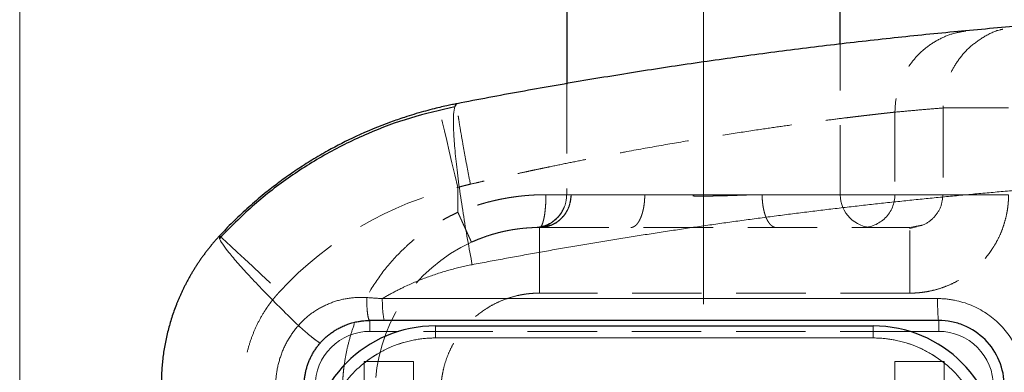
# Model space of a CAD drawing. Units: millimetres. Extents: x 0 to 420, y 0 to 297.
# Drawn here: x 92 to 110, y 116 to 122 of the extents above; entities that cross this region are included whole.
import ezdxf

# ---------------------------------------------------------------- set-up
doc = ezdxf.new("R2010")
doc.units = ezdxf.units.MM
doc.linetypes.add('CENTERX2', pattern=[20.32, 12.7, -2.54, 2.54, -2.54])
doc.linetypes.add('HIDDEN', pattern=[1.905, 1.27, -0.635])
doc.styles.add('SLDTEXTSTYLE0', font='TXT', dxfattribs={"width": 0.605})
doc.dimstyles.new('SLDDIMSTYLE1', dxfattribs={"dimtxt": 3.5, "dimasz": 3.5, "dimexe": 0, "dimexo": 0.0625, "dimgap": 0.875, "dimtad": 1, "dimlfac": 10, "dimrnd": 1e-09, "dimzin": 12, "dimdsep": 46, "dimtxsty": 'SLDTEXTSTYLE0', "dimsah": 1, "dimcen": 0.09, "dimadec": 0, "dimazin": 3, "dimtfac": 1, "dimtdec": 3, "dimtofl": 0, "dimtmove": 0, "dimatfit": 3, "dimfxl": 0, "dimfrac": 2, "dimtolj": 1, "dimtzin": 12, "dimarcsym": 0})

# ---------------------------------------------------------------- blocks, each defined once
blk = doc.blocks.new('_D_13')
at = {"color": 7, "linetype": 'Continuous', "lineweight": 0}
for p, q in [((92.45, 115.214), (92.45, 145.837)), ((144.45, 115.214), (144.45, 145.837)), ((92.45, 144.837), (144.45, 144.837))]:
    blk.add_line(p, q, dxfattribs=at)
at = {"color": 7, "linetype": 'Continuous', "lineweight": 18}
for points in [[(92.45, 144.837), (95.95, 144.298), (95.95, 145.375)], [(144.45, 144.837), (140.95, 145.375), (140.95, 144.298)]]:
    blk.add_solid(points, dxfattribs=at)
at = {"color": 7, "linetype": 'Continuous', "lineweight": 18, "insert": (114.439, 149.348), "char_height": 3.5, "attachment_point": 1, "style": 'SLDTEXTSTYLE0'}
blk.add_mtext('520', dxfattribs=at)

msp = doc.modelspace()

# ---------------------------------------------------------------- linework, layer by layer
at = {"color": 7, "linetype": 'CENTERX2', "lineweight": 18}
msp.add_line((104.9498, 125.3139), (104.9498, 117.1132), dxfattribs=at)
at = {"color": 7, "linetype": 'Continuous', "lineweight": 25}
for p, q in [((102.4498, 123.3146), (102.4498, 121.135)), ((107.4498, 121.8615), (107.4498, 123.3146)), ((96.1031, 118.361), (96.1047, 118.3141)), ((100.0498, 116.7139), (108.0498, 116.7139))]:
    msp.add_line(p, q, dxfattribs=at)
at = {"color": 7, "linetype": 'HIDDEN', "lineweight": 18}
for p, q in [((107.4498, 119.1139), (107.4498, 121.8615)), ((102.4498, 121.135), (102.4498, 119.1125)), ((100.4454, 120.7785), (100.4452, 120.7784)), ((108.4498, 120.6234), (108.4498, 119.1139)), ((109.3293, 120.7002), (109.3293, 119.1139)), ((100.4608, 118.7915), (100.4608, 119.2473)), ((108.4498, 119.1139), (102.0705, 119.1139)), ((102.5304, 119.1139), (107.4485, 119.1139)), ((102.5304, 119.1139), (103.8769, 119.1139)), ((108.4498, 119.1139), (109.3293, 119.1139)), ((101.9498, 118.5139), (102.0554, 118.5356)), ((101.9498, 117.3139), (101.9498, 118.5139)), ((107.8506, 118.5139), (108.7252, 118.5139)), ((108.7252, 118.5139), (108.8369, 118.5358)), ((108.843, 118.5254), (108.7252, 118.4938)), ((108.7252, 118.4934), (108.7252, 118.5139)), ((108.7252, 117.3139), (101.9498, 117.3139)), ((100.0498, 116.7139), (100.0498, 116.4939)), ((108.0498, 116.4939), (108.0498, 116.7139)), ((108.7206, 116.6139), (99.379, 116.6139)), ((108.0498, 116.4939), (100.0498, 116.4939)), ((98.7498, 116.0639), (99.6498, 116.0639)), ((98.7498, 116.0639), (98.7498, 115.5725)), ((99.6498, 116.0639), (99.6498, 115.5725)), ((108.4498, 116.0639), (109.3498, 116.0639)), ((108.4498, 116.0639), (108.4498, 115.5725)), ((109.3498, 116.0639), (109.3498, 115.5725))]:
    msp.add_line(p, q, dxfattribs=at)
at = {"color": 8, "linetype": 'Continuous', "lineweight": 18}
for p, q in [((109.2293, 117.2139), (99.079, 117.2139)), ((98.8498, 116.6139), (98.8498, 116.8139)), ((100.0498, 116.4939), (100.0498, 116.7139)), ((108.0498, 116.7139), (108.0498, 116.4939)), ((109.2498, 116.6139), (109.2498, 116.8139)), ((99.379, 116.6139), (98.8498, 116.6139)), ((108.0498, 116.4939), (100.0498, 116.4939)), ((109.2498, 116.6139), (108.7206, 116.6139))]:
    msp.add_line(p, q, dxfattribs=at)
at = {"color": 7, "linetype": 'HIDDEN', "lineweight": 18, "flags": 128}
for points in [[(100.4608, 119.2473), (100.4062, 119.4755), (100.3529, 119.6981), (100.3023, 119.9096), (100.2556, 120.1048), (100.214, 120.2789), (100.1784, 120.4275), (100.1498, 120.5471), (100.1288, 120.6347), (100.1161, 120.6882), (100.1118, 120.7061)], [(96.1031, 118.361), (96.1166, 118.3485), (96.157, 118.3111), (96.2231, 118.2499), (96.3133, 118.1664), (96.4255, 118.0625), (96.5568, 117.9409), (96.704, 117.8046), (96.8636, 117.6568), (97.0315, 117.5013), (97.2037, 117.3419)]]:
    msp.add_lwpolyline(points, dxfattribs=at)
at = {"color": 7, "linetype": 'HIDDEN', "lineweight": 18}
for centre, radius, start, end in [((108.0498, 119.1139), 0.6, 180, 270), ((107.8502, 119.1135), 0.5996, 270.03915, 0.03938), ((101.9498, 115.5139), 3, 114.43252, 180)]:
    msp.add_arc(centre, radius, start, end, dxfattribs=at)
at = {"color": 7, "linetype": 'Continuous', "lineweight": 25}
for centre, start, end in [((100.0498, 114.4139), 90, 180), ((108.0498, 114.4139), 360, 90)]:
    msp.add_arc(centre, 2.3, start, end, dxfattribs=at)
for points, knots in [([(136.4542, 120.7785), (136.3635, 120.796), (136.1821, 120.8312), (135.9098, 120.8829), (135.6375, 120.9338), (135.365, 120.9839), (135.0926, 121.0332), (134.82, 121.0817), (134.5474, 121.1293), (134.2748, 121.1762), (134.0021, 121.2222), (133.7293, 121.2674), (133.4565, 121.3118), (133.1837, 121.3554), (132.9108, 121.3982), (132.6378, 121.4401), (132.3649, 121.4813), (132.0919, 121.5216), (131.8188, 121.5612), (131.5458, 121.5999), (131.2727, 121.6378), (130.9996, 121.6749), (130.7264, 121.7112), (130.4532, 121.7466), (130.1801, 121.7813), (129.9069, 121.8152), (129.6337, 121.8482), (129.3604, 121.8804), (129.0872, 121.9119), (128.814, 121.9425), (128.5407, 121.9723), (128.2675, 122.0013), (127.9942, 122.0296), (127.721, 122.057), (127.4478, 122.0836), (127.1745, 122.1094), (126.9013, 122.1344), (126.6281, 122.1586), (126.3549, 122.1819), (126.0818, 122.2045), (125.8086, 122.2263), (125.5355, 122.2473), (125.2624, 122.2675), (124.9893, 122.2869), (124.7163, 122.3055), (124.4433, 122.3233), (124.1703, 122.3403), (123.8974, 122.3565), (123.6245, 122.3719), (123.3516, 122.3865), (123.0788, 122.4003), (122.806, 122.4133), (122.5333, 122.4255), (122.2606, 122.4369), (121.988, 122.4476), (121.7154, 122.4574), (121.4429, 122.4665), (121.1705, 122.4747), (120.8981, 122.4822), (120.6258, 122.4889), (120.3535, 122.4948), (120.0814, 122.4999), (119.8092, 122.5042), (119.5372, 122.5077), (119.2652, 122.5105), (118.9934, 122.5124), (118.7216, 122.5136), (118.3475, 122.5141), (117.8711, 122.5127), (117.2921, 122.5074), (116.7128, 122.4985), (116.1332, 122.486), (115.5532, 122.47), (114.973, 122.4503), (114.3926, 122.4271), (113.8119, 122.4003), (113.231, 122.3699), (112.6499, 122.3359), (112.0687, 122.2982), (111.4873, 122.257), (110.9058, 122.2121), (110.3242, 122.1636), (109.7426, 122.1115), (109.1608, 122.0557), (108.5791, 121.9963), (107.9973, 121.9332), (107.4156, 121.8664), (106.8339, 121.7961), (106.2523, 121.722), (105.6708, 121.6443), (105.0894, 121.5629), (104.5081, 121.4778), (103.927, 121.389), (103.3461, 121.2966), (102.7654, 121.2005), (102.1849, 121.1007), (101.6047, 120.9971), (101.0247, 120.8901), (100.6385, 120.8157), (100.4454, 120.7785)], [0, 0, 0, 0, 0.0076737, 0.0153441, 0.0230111, 0.0306749, 0.0383353, 0.0459925, 0.0536465, 0.0612971, 0.0689446, 0.0765888, 0.0842299, 0.0918677, 0.0995024, 0.1071339, 0.1147623, 0.1223875, 0.1300097, 0.1376287, 0.1452447, 0.1528576, 0.1604674, 0.1680742, 0.175678, 0.1832788, 0.1908766, 0.1984714, 0.2060633, 0.2136522, 0.2212382, 0.2288213, 0.2364014, 0.2439787, 0.2515531, 0.2591247, 0.2666934, 0.2742593, 0.2818224, 0.2893827, 0.2969402, 0.304495, 0.312047, 0.3195963, 0.3271429, 0.3346868, 0.3422279, 0.3497665, 0.3573023, 0.3648356, 0.3723662, 0.3798942, 0.3874196, 0.3949424, 0.4024627, 0.4099804, 0.4174956, 0.4250083, 0.4325185, 0.4400262, 0.4475314, 0.4550342, 0.4625346, 0.4700325, 0.477528, 0.4850212, 0.492512, 0.5000004, 0.5159461, 0.5319027, 0.5478701, 0.5638486, 0.5798384, 0.5958395, 0.6118521, 0.6278764, 0.6439126, 0.6599607, 0.6760209, 0.6920934, 0.7081784, 0.7242759, 0.7403862, 0.7565093, 0.7726454, 0.7887947, 0.8049573, 0.8211334, 0.8373231, 0.8535265, 0.8697438, 0.8859752, 0.9022207, 0.9184806, 0.934755, 0.9510439, 0.9673477, 0.9836663, 1, 1, 1, 1]), ([(100.4451, 120.7784), (100.4166, 120.7728), (100.3533, 120.7602), (100.249, 120.738), (100.1258, 120.7099), (99.9842, 120.675), (99.7673, 120.6172), (99.5128, 120.5402), (99.0983, 120.3967), (98.6258, 120.2009), (98.1508, 119.9585), (97.7947, 119.7504), (97.5232, 119.5763), (97.2696, 119.3993), (97.0584, 119.2396), (96.8841, 119.0993), (96.7417, 118.9791), (96.6043, 118.8576), (96.4719, 118.7349), (96.3443, 118.6113), (96.2213, 118.4871), (96.1423, 118.4028), (96.1031, 118.361)], [0, 0, 0, 0, 0.0172337, 0.0383489, 0.0633456, 0.0922238, 0.1249835, 0.1966742, 0.2500143, 0.3854502, 0.4999727, 0.566433, 0.6302544, 0.691437, 0.7499807, 0.7874158, 0.8242782, 0.8605678, 0.8962848, 0.9314291, 0.9660009, 1, 1, 1, 1]), ([(100.4032, 120.7203), (100.1319, 120.6582), (99.5892, 120.5339), (98.8059, 120.2408), (98.0555, 119.8735), (97.3493, 119.4267), (96.6887, 118.9125), (96.2983, 118.5146), (96.1031, 118.3156)], [0, 0, 0, 0, 0.1666613, 0.3333258, 0.499942, 0.6665731, 0.8332796, 1, 1, 1, 1]), ([(96.1031, 118.361), (96.0882, 118.3448), (96.0585, 118.3124), (96.0151, 118.2631), (95.9727, 118.2133), (95.9313, 118.1631), (95.891, 118.1125), (95.8516, 118.0615), (95.8133, 118.0102), (95.776, 117.9585), (95.7397, 117.9065), (95.7045, 117.8542), (95.6702, 117.8017), (95.6369, 117.7489), (95.6047, 117.6958), (95.5734, 117.6426), (95.5431, 117.5892), (95.5138, 117.5356), (95.4855, 117.4818), (95.4581, 117.4279), (95.4317, 117.3739), (95.4062, 117.3199), (95.3817, 117.2657), (95.3582, 117.2115), (95.3355, 117.1573), (95.3056, 117.0824), (95.2696, 116.9864), (95.2296, 116.8684), (95.1933, 116.7492), (95.1608, 116.629), (95.132, 116.5078), (95.107, 116.3858), (95.0858, 116.2631), (95.0684, 116.1399), (95.0549, 116.0161), (95.0453, 115.8921), (95.0392, 115.7678), (95.0385, 115.6848), (95.0381, 115.6434)], [0, 0, 0, 0, 0.0221066, 0.0441025, 0.0659877, 0.0877622, 0.109426, 0.1309791, 0.1524215, 0.1737532, 0.1949742, 0.2160845, 0.2370841, 0.257973, 0.2787513, 0.2994189, 0.3199758, 0.340422, 0.3607576, 0.3809824, 0.4010967, 0.4211002, 0.4409931, 0.4607754, 0.4804469, 0.5000079, 0.5417107, 0.5834068, 0.6250961, 0.6667786, 0.7084544, 0.7501236, 0.7917861, 0.833442, 0.8750913, 0.916734, 0.9583703, 1, 1, 1, 1]), ([(97.947, 116.4045), (97.9543, 116.4127), (97.9691, 116.4292), (97.9922, 116.4535), (98.0164, 116.4775), (98.0417, 116.5012), (98.0681, 116.5246), (98.0956, 116.5475), (98.1243, 116.5699), (98.154, 116.5918), (98.1849, 116.6131), (98.217, 116.6337), (98.2501, 116.6535), (98.2844, 116.6726), (98.3198, 116.6907), (98.3742, 116.7164), (98.4654, 116.753), (98.5718, 116.7832), (98.6698, 116.801), (98.7374, 116.8091), (98.7964, 116.8132), (98.8329, 116.8137), (98.8497, 116.8139)], [0, 0, 0, 0, 0.0319002, 0.0643794, 0.09744, 0.1310843, 0.1653146, 0.200133, 0.2355414, 0.2715417, 0.3081358, 0.3453252, 0.3831118, 0.421497, 0.4604824, 0.5000693, 0.5985449, 0.7499993, 0.8256845, 0.8925791, 0.9506838, 1, 1, 1, 1]), ([(99.122, 116.8139), (99.0917, 116.8139), (99.0311, 116.8139), (98.9404, 116.8139), (98.88, 116.8139), (98.8498, 116.8139)], [0, 0, 0, 0, 0.3333333, 0.6666667, 1, 1, 1, 1]), ([(109.2498, 116.8139), (108.5531, 116.8139), (107.9171, 116.8139), (106.5246, 116.8139), (105.8891, 116.8139), (104.4976, 116.8139), (103.8627, 116.8139), (102.4724, 116.8139), (101.8381, 116.8139), (100.4493, 116.8139), (99.8156, 116.8139), (99.122, 116.8139)], [0, 0, 0, 0, 0.2, 0.2, 0.4, 0.4, 0.6, 0.6, 0.8, 0.8, 1, 1, 1, 1]), ([(110.4498, 115.6139), (110.4498, 115.7712), (110.4185, 115.9284), (110.298, 116.2187), (110.209, 116.3519), (109.9867, 116.5739), (109.8536, 116.6627), (109.6361, 116.7527), (109.5607, 116.7756), (109.4068, 116.8061), (109.3282, 116.8138), (109.2498, 116.8138)], [0, 0, 0, 0, 0.25, 0.25, 0.5, 0.5, 0.75, 0.75, 0.875, 0.875, 1, 1, 1, 1]), ([(97.65, 115.636), (97.6503, 115.6477), (97.651, 115.671), (97.6532, 115.7061), (97.6564, 115.741), (97.6606, 115.7758), (97.6659, 115.8106), (97.6721, 115.8451), (97.6794, 115.8794), (97.6876, 115.9135), (97.6969, 115.9474), (97.7071, 115.9809), (97.7183, 116.0141), (97.7305, 116.047), (97.7436, 116.0795), (97.7577, 116.1116), (97.7727, 116.1433), (97.7886, 116.1745), (97.8054, 116.2052), (97.8231, 116.2354), (97.8417, 116.2651), (97.8611, 116.2942), (97.8813, 116.3227), (97.9024, 116.3506), (97.9242, 116.378), (97.9394, 116.3956), (97.947, 116.4044)], [0, 0, 0, 0, 0.041622, 0.0832686, 0.1249337, 0.166611, 0.2082946, 0.2499786, 0.2916583, 0.3333334, 0.3750051, 0.4166741, 0.4583411, 0.5000068, 0.5416716, 0.5833362, 0.6250013, 0.6666674, 0.7083347, 0.7500035, 0.7916739, 0.8333463, 0.8750195, 0.9166894, 0.9583512, 1, 1, 1, 1])]:
    msp.add_open_spline(points, degree=3, knots=knots, dxfattribs=at)
at = {"color": 7, "linetype": 'HIDDEN', "lineweight": 18}
for points, knots in [([(109.7481, 122.1057), (109.6776, 122.0951), (109.5158, 122.0706), (109.2768, 121.9734), (109.0401, 121.8281), (108.8346, 121.6402), (108.6668, 121.418), (108.5436, 121.1687), (108.4647, 120.9008), (108.4549, 120.7159), (108.45, 120.6234)], [0, 0, 0, 0, 0.0992775, 0.2279521, 0.3566267, 0.4853014, 0.613976, 0.7426506, 0.8713252, 1, 1, 1, 1]), ([(110.4223, 122.1394), (110.4057, 122.1364), (110.2837, 122.1139), (110.0793, 122.0081), (109.8298, 121.8336), (109.6337, 121.6206), (109.4888, 121.391), (109.3935, 121.1556), (109.3389, 120.9247), (109.3326, 120.7731), (109.3295, 120.7002)], [0, 0, 0, 0, 0.025999, 0.1916435, 0.3484624, 0.4964498, 0.6356017, 0.7659127, 0.8873801, 1, 1, 1, 1]), ([(100.6888, 119.306), (100.6716, 119.3955), (100.6361, 119.5797), (100.5853, 119.8531), (100.538, 120.1162), (100.4979, 120.3509), (100.4673, 120.5438), (100.4489, 120.6758), (100.4419, 120.7435), (100.4424, 120.7525), (100.4424, 120.7525)], [0, 0, 0, 0, 0.1318245, 0.2715241, 0.4170295, 0.5656456, 0.7143112, 0.8599555, 0.9998685, 1, 1, 1, 1]), ([(108.4498, 120.6234), (108.4482, 120.6233), (108.4449, 120.6229), (108.4387, 120.6222), (108.4316, 120.6214), (108.4235, 120.6206), (108.4145, 120.6196), (108.4045, 120.6185), (108.3936, 120.6173), (108.3818, 120.616), (108.369, 120.6146), (108.3553, 120.6131), (108.3406, 120.6115), (108.3251, 120.6098), (108.3087, 120.6079), (108.2913, 120.606), (108.2731, 120.604), (108.254, 120.6018), (108.234, 120.5996), (108.2131, 120.5972), (108.1914, 120.5948), (108.1688, 120.5922), (108.1454, 120.5896), (108.1212, 120.5868), (108.0961, 120.5839), (108.0702, 120.5809), (108.0435, 120.5778), (108.0159, 120.5746), (107.9876, 120.5713), (107.9585, 120.5679), (107.9286, 120.5644), (107.8979, 120.5608), (107.8665, 120.5571), (107.8343, 120.5533), (107.8013, 120.5493), (107.7676, 120.5453), (107.7332, 120.5412), (107.6981, 120.5369), (107.6622, 120.5326), (107.6256, 120.5281), (107.5884, 120.5236), (107.4624, 120.5081), (107.231, 120.4791), (106.8629, 120.4309), (106.4603, 120.3759), (105.9962, 120.3094), (105.4646, 120.2291), (104.8604, 120.1323), (104.222, 120.024), (103.6665, 119.924), (103.2107, 119.8383), (102.8625, 119.7708), (102.5068, 119.7), (102.2147, 119.6402), (101.9893, 119.5931), (101.8325, 119.5599), (101.674, 119.5259), (101.5137, 119.4912), (101.3517, 119.4557), (101.1882, 119.4195), (101.023, 119.3824), (100.8564, 119.3446), (100.7449, 119.3189), (100.6888, 119.306)], [0, 0, 0, 0, 0.0074062, 0.0147991, 0.0221788, 0.0295453, 0.0368985, 0.0442386, 0.0515654, 0.0588791, 0.0661796, 0.0734669, 0.0807411, 0.0880022, 0.0952501, 0.1024849, 0.1097066, 0.1169152, 0.1241107, 0.1312931, 0.1384625, 0.1456188, 0.1527621, 0.1598924, 0.1670097, 0.1741139, 0.1812052, 0.1882835, 0.1953488, 0.2024012, 0.2094406, 0.2164671, 0.2234807, 0.2304814, 0.2374692, 0.2444441, 0.2514062, 0.2583554, 0.2652918, 0.2722153, 0.279126, 0.2860239, 0.3408769, 0.3948604, 0.4479819, 0.5002495, 0.5630481, 0.6255944, 0.6879045, 0.7499945, 0.7808368, 0.8119407, 0.843308, 0.8749406, 0.8883763, 0.9019266, 0.9155917, 0.9293717, 0.9432668, 0.957277, 0.9714026, 0.9856435, 1, 1, 1, 1]), ([(109.3293, 120.7002), (109.2315, 120.692), (109.0361, 120.6757), (108.7429, 120.6501), (108.5475, 120.6323), (108.4498, 120.6234)], [0, 0, 0, 0, 0.3334284, 0.6667617, 1, 1, 1, 1]), ([(110.5276, 120.7002), (110.3758, 120.7002), (110.224, 120.7002), (109.9419, 120.7002), (109.8118, 120.7002), (109.5915, 120.7002), (109.5014, 120.7002), (109.3743, 120.7002), (109.3372, 120.7002), (109.3293, 120.7002)], [0, 0, 0, 0, 0.25, 0.25, 0.5, 0.5, 0.75, 0.75, 1, 1, 1, 1]), ([(100.6888, 119.306), (100.6698, 119.3016), (100.6316, 119.2926), (100.5745, 119.2782), (100.5175, 119.2632), (100.4797, 119.2526), (100.4608, 119.2473)], [0, 0, 0, 0, 0.2496003, 0.4994412, 0.7495615, 1, 1, 1, 1]), ([(102.0705, 119.1139), (102.0496, 119.1138), (102.0078, 119.1136), (101.945, 119.1121), (101.8822, 119.1098), (101.8192, 119.1065), (101.7563, 119.1022), (101.6933, 119.0971), (101.6303, 119.0909), (101.5674, 119.0838), (101.5045, 119.0757), (101.4416, 119.0667), (101.3789, 119.0567), (101.3162, 119.0458), (101.2537, 119.0338), (101.1913, 119.021), (101.1291, 119.0071), (101.067, 118.9923), (101.0052, 118.9765), (100.9435, 118.9598), (100.8821, 118.9421), (100.821, 118.9234), (100.7601, 118.9038), (100.6996, 118.8832), (100.6393, 118.8617), (100.5794, 118.8393), (100.5198, 118.816), (100.4805, 118.7996), (100.4608, 118.7915)], [0, 0, 0, 0, 0.0384432, 0.0768956, 0.1153549, 0.153819, 0.192286, 0.2307542, 0.269222, 0.3076882, 0.3461523, 0.3846148, 0.4230761, 0.4615368, 0.4999973, 0.538458, 0.5769191, 0.6153813, 0.6538447, 0.69231, 0.7307772, 0.7692457, 0.8077144, 0.8461816, 0.8846458, 0.9231051, 0.9615572, 1, 1, 1, 1]), ([(101.9498, 118.5139), (101.9569, 118.5139), (101.9643, 118.517), (101.9792, 118.5308), (101.9868, 118.5414), (102.0017, 118.5706), (102.009, 118.5892), (102.0228, 118.6341), (102.0293, 118.6603), (102.0411, 118.7189), (102.0463, 118.7512), (102.0554, 118.8198), (102.0591, 118.8561), (102.065, 118.9299), (102.0671, 118.9675), (102.0699, 119.0418), (102.0705, 119.0785), (102.0705, 119.1139)], [0, 0, 0, 0, 0.125, 0.125, 0.25, 0.25, 0.375, 0.375, 0.5, 0.5, 0.625, 0.625, 0.75, 0.75, 0.875, 0.875, 1, 1, 1, 1]), ([(102.5304, 119.1139), (102.5304, 119.0785), (102.5274, 119.0418), (102.5141, 118.9675), (102.5038, 118.9299), (102.4755, 118.8561), (102.4575, 118.8198), (102.4141, 118.7512), (102.3887, 118.7189), (102.332, 118.6603), (102.3007, 118.6341), (102.2343, 118.5892), (102.1993, 118.5706), (102.1278, 118.5414), (102.0914, 118.5308), (102.0195, 118.517), (101.984, 118.5139), (101.9498, 118.5139)], [0, 0, 0, 0, 0.125, 0.125, 0.25, 0.25, 0.375, 0.375, 0.5, 0.5, 0.625, 0.625, 0.75, 0.75, 0.875, 0.875, 1, 1, 1, 1]), ([(102.0554, 118.5356), (102.095, 118.5413), (102.2101, 118.5578), (102.3694, 118.6814), (102.5044, 118.8776), (102.5218, 119.0351), (102.5304, 119.1139)], [0, 0, 0, 0, 0.1489249, 0.4326163, 0.7163074, 1, 1, 1, 1]), ([(102.3873, 118.8522), (102.395, 118.8667), (102.4377, 118.946), (102.4444, 119.0376), (102.4498, 119.1125)], [0, 0, 0, 0, 0.1819697, 1, 1, 1, 1]), ([(102.5304, 119.1139), (102.5264, 119.1139), (102.5184, 119.1139), (102.5075, 119.1138), (102.4975, 119.1137), (102.4884, 119.1135), (102.4803, 119.1134), (102.4731, 119.1132), (102.4669, 119.113), (102.4616, 119.1129), (102.4573, 119.1127), (102.454, 119.1126), (102.4516, 119.1125), (102.4501, 119.1125), (102.4499, 119.1125), (102.4498, 119.1125)], [0, 0, 0, 0, 0.07692772, 0.1538517, 0.23077324, 0.30769349, 0.3846135, 0.46153425, 0.53845667, 0.61538166, 0.6923101, 0.76924079, 0.84616925, 0.92309062, 1, 1, 1, 1]), ([(102.4498, 119.1125), (102.4499, 119.1125), (102.4501, 119.1125), (102.4516, 119.1126), (102.454, 119.1126), (102.4573, 119.1127), (102.4616, 119.1129), (102.4669, 119.113), (102.4731, 119.1132), (102.4803, 119.1133), (102.4884, 119.1135), (102.4975, 119.1137), (102.5075, 119.1138), (102.5184, 119.1139), (102.5264, 119.1139), (102.5304, 119.1139)], [0, 0, 0, 0, 0.0769088, 0.1538295, 0.2307577, 0.3076892, 0.3846199, 0.4615462, 0.5384683, 0.6153876, 0.6923058, 0.7692245, 0.8461452, 0.9230697, 1, 1, 1, 1]), ([(103.8769, 119.1139), (103.8769, 119.1058), (103.8768, 119.0896), (103.8761, 119.0653), (103.8751, 119.0411), (103.8736, 119.0169), (103.8717, 118.9929), (103.8694, 118.9691), (103.8666, 118.9455), (103.8635, 118.9223), (103.8599, 118.8993), (103.856, 118.8767), (103.8517, 118.8544), (103.8469, 118.8326), (103.8418, 118.8113), (103.8364, 118.7905), (103.8306, 118.7703), (103.8244, 118.7506), (103.8179, 118.7315), (103.8111, 118.713), (103.8039, 118.6952), (103.7965, 118.6781), (103.7888, 118.6617), (103.7807, 118.6461), (103.7725, 118.6312), (103.7639, 118.6171), (103.7551, 118.6038), (103.7461, 118.5914), (103.7369, 118.5798), (103.7275, 118.5691), (103.7149, 118.5563), (103.699, 118.5426), (103.6795, 118.5298), (103.6596, 118.5207), (103.6396, 118.5149), (103.6261, 118.5142), (103.6194, 118.5139)], [0, 0, 0, 0, 0.02577, 0.0515807, 0.0774238, 0.1032914, 0.1291769, 0.1550741, 0.1809781, 0.2068845, 0.2327897, 0.2586911, 0.2845866, 0.3104749, 0.3363554, 0.3622279, 0.3880929, 0.4139511, 0.4398037, 0.4656522, 0.4914982, 0.5173436, 0.5431901, 0.5690394, 0.5948933, 0.6207531, 0.6466199, 0.6724944, 0.6983768, 0.7242669, 0.7501637, 0.8002006, 0.8502379, 0.9002461, 0.9501844, 1, 1, 1, 1]), ([(106.0227, 119.1139), (106.0083, 119.1138), (105.9796, 119.1138), (105.9361, 119.1132), (105.8923, 119.1125), (105.848, 119.1115), (105.8035, 119.1103), (105.7587, 119.109), (105.7135, 119.1075), (105.6682, 119.106), (105.6225, 119.1044), (105.5766, 119.1027), (105.5305, 119.1011), (105.4841, 119.0994), (105.4376, 119.0978), (105.3909, 119.0963), (105.344, 119.0948), (105.297, 119.0935), (105.2499, 119.0923), (105.2026, 119.0913), (105.1553, 119.0904), (105.1079, 119.0898), (105.0604, 119.0893), (105.0128, 119.089), (104.9653, 119.0888), (104.9177, 119.0889), (104.8702, 119.0891), (104.8226, 119.0895), (104.7752, 119.09), (104.7278, 119.0908), (104.6804, 119.0916), (104.6332, 119.0927), (104.5861, 119.0939), (104.5392, 119.0953), (104.4923, 119.0968), (104.4457, 119.0984), (104.3847, 119.1005), (104.3095, 119.1032), (104.2207, 119.1064), (104.1329, 119.1093), (104.0463, 119.1117), (103.9607, 119.1135), (103.9048, 119.1137), (103.8769, 119.1139)], [0, 0, 0, 0, 0.0214225, 0.0428536, 0.064291, 0.085732, 0.1071735, 0.1286134, 0.1500517, 0.171489, 0.1929255, 0.2143614, 0.235797, 0.2572322, 0.2786672, 0.3001021, 0.3215369, 0.3429719, 0.3644072, 0.385843, 0.4072797, 0.4287169, 0.4501547, 0.4715928, 0.4930311, 0.5144695, 0.5359077, 0.5573457, 0.5787834, 0.6002206, 0.6216573, 0.6430933, 0.6645287, 0.6859636, 0.7073982, 0.7288327, 0.7502671, 0.7918863, 0.8335063, 0.8751287, 0.916756, 0.9583857, 1, 1, 1, 1]), ([(106.2802, 118.5139), (106.2767, 118.514), (106.2698, 118.5142), (106.2594, 118.5157), (106.249, 118.5181), (106.2386, 118.5216), (106.2283, 118.526), (106.2181, 118.5314), (106.208, 118.5378), (106.198, 118.5451), (106.1881, 118.5534), (106.1784, 118.5626), (106.1689, 118.5727), (106.1595, 118.5837), (106.1504, 118.5955), (106.1414, 118.6082), (106.1327, 118.6218), (106.1243, 118.6361), (106.1161, 118.6513), (106.1082, 118.6672), (106.1005, 118.6838), (106.0932, 118.7012), (106.0862, 118.7192), (106.0794, 118.7379), (106.0731, 118.7572), (106.067, 118.7771), (106.0613, 118.7975), (106.056, 118.8185), (106.051, 118.84), (106.0464, 118.8619), (106.0409, 118.8912), (106.035, 118.9284), (106.0295, 118.9738), (106.0256, 119.0201), (106.0232, 119.0669), (106.0228, 119.0982), (106.0227, 119.1139)], [0, 0, 0, 0, 0.0257682, 0.0515772, 0.0774184, 0.1032842, 0.1291678, 0.1550632, 0.1809653, 0.2068698, 0.2327731, 0.2586726, 0.2845662, 0.3104527, 0.3363313, 0.362202, 0.388065, 0.4139213, 0.4397721, 0.4656187, 0.4914629, 0.5173063, 0.543151, 0.5689984, 0.5948504, 0.6207083, 0.6465732, 0.6724458, 0.6983263, 0.7242145, 0.7501095, 0.8001573, 0.8502054, 0.9002246, 0.9501737, 1, 1, 1, 1]), ([(110.5276, 119.1139), (110.5275, 119.0991), (110.5273, 119.0696), (110.5256, 119.0254), (110.5229, 118.9813), (110.5191, 118.9373), (110.5142, 118.8934), (110.5083, 118.8496), (110.5012, 118.806), (110.485, 118.7191), (110.4527, 118.5902), (110.3929, 118.4236), (110.3172, 118.2635), (110.1956, 118.0614), (110.0075, 117.8324), (109.7782, 117.6447), (109.5758, 117.5236), (109.4157, 117.4481), (109.2489, 117.3885), (109.1114, 117.3542), (109.0069, 117.3356), (108.9368, 117.3259), (108.8665, 117.319), (108.7959, 117.3147), (108.7488, 117.3141), (108.7252, 117.3139)], [0, 0, 0, 0, 0.0156691, 0.0313094, 0.0469302, 0.0625409, 0.078151, 0.09377, 0.1094073, 0.1250723, 0.1875203, 0.2500959, 0.3125866, 0.3751255, 0.5000029, 0.6248813, 0.6873262, 0.749917, 0.8124037, 0.8749303, 0.8999967, 0.9249983, 0.9499737, 0.9749614, 1, 1, 1, 1]), ([(108.8369, 118.5358), (108.877, 118.5414), (108.9952, 118.5577), (109.1602, 118.6799), (109.3018, 118.8761), (109.3201, 119.0346), (109.3293, 119.1139)], [0, 0, 0, 0, 0.1463153, 0.4309111, 0.7154688, 1, 1, 1, 1]), ([(109.3293, 119.1139), (109.3372, 119.1139), (109.3743, 119.1139), (109.5014, 119.1139), (109.5915, 119.1139), (109.8118, 119.1139), (109.9419, 119.1139), (110.224, 119.1139), (110.3758, 119.1139), (110.5276, 119.1139)], [0, 0, 0, 0, 0.25, 0.25, 0.5, 0.5, 0.75, 0.75, 1, 1, 1, 1]), ([(102.3905, 118.8525), (102.3617, 118.8039), (102.2986, 118.6975), (102.1653, 118.5899), (102.022, 118.5221), (101.9602, 118.5167), (101.9264, 118.5138)], [0, 0, 0, 0, 0.1874729, 0.4107258, 0.6785039, 1, 1, 1, 1]), ([(102.2435, 118.6636), (102.2562, 118.6739), (102.3004, 118.7094), (102.3502, 118.7738), (102.3774, 118.8313), (102.3873, 118.8522)], [0, 0, 0, 0, 0.2041865, 0.7098247, 1, 1, 1, 1]), ([(98.3498, 115.5139), (98.3499, 115.533), (98.3501, 115.5711), (98.3515, 115.6284), (98.3537, 115.6855), (98.3569, 115.7426), (98.361, 115.7996), (98.366, 115.8566), (98.3719, 115.9135), (98.3787, 115.9704), (98.3954, 116.0932), (98.4293, 116.2811), (98.4932, 116.5307), (98.5747, 116.7751), (98.7063, 117.0922), (98.9128, 117.4698), (99.1712, 117.8141), (99.4055, 118.0651), (99.5943, 118.2404), (99.7952, 118.4017), (99.9647, 118.519), (100.096, 118.6005), (100.185, 118.6522), (100.2755, 118.7014), (100.3673, 118.7481), (100.4296, 118.777), (100.4608, 118.7915)], [0, 0, 0, 0, 0.0139083, 0.0278046, 0.0416925, 0.0555755, 0.069457, 0.0833407, 0.0972299, 0.1111283, 0.1250394, 0.1875394, 0.2500535, 0.3125535, 0.3750675, 0.5000015, 0.6249354, 0.6874354, 0.7499494, 0.8124495, 0.8749635, 0.8999891, 0.924985, 0.9499718, 0.97497, 1, 1, 1, 1]), ([(100.4608, 118.7915), (100.4641, 118.7841), (100.4708, 118.7694), (100.4809, 118.7473), (100.4909, 118.7252), (100.5009, 118.7032), (100.5108, 118.6814), (100.5206, 118.6597), (100.5304, 118.6382), (100.54, 118.617), (100.5495, 118.5961), (100.5589, 118.5755), (100.5681, 118.5553), (100.5771, 118.5355), (100.5859, 118.5161), (100.5945, 118.4971), (100.6029, 118.4787), (100.611, 118.4607), (100.6189, 118.4433), (100.6266, 118.4265), (100.6339, 118.4103), (100.641, 118.3947), (100.6478, 118.3798), (100.6543, 118.3656), (100.6604, 118.352), (100.6662, 118.3392), (100.6717, 118.3271), (100.6769, 118.3158), (100.6817, 118.3053), (100.6861, 118.2955), (100.6914, 118.2838), (100.6971, 118.2714), (100.7024, 118.2597), (100.7061, 118.2514), (100.7085, 118.2462), (100.7088, 118.2455), (100.7089, 118.2452)], [0, 0, 0, 0, 0.0257693, 0.0515793, 0.0774216, 0.1032885, 0.1291732, 0.1550697, 0.1809729, 0.2068785, 0.232783, 0.2586836, 0.2845784, 0.3104659, 0.3363457, 0.3622174, 0.3880816, 0.413939, 0.4397909, 0.4656386, 0.4914839, 0.5173285, 0.5431742, 0.5690228, 0.594876, 0.620735, 0.646601, 0.6724747, 0.6983564, 0.7242457, 0.7501418, 0.800183, 0.8502247, 0.9002374, 0.95018, 1, 1, 1, 1]), ([(101.8665, 118.5127), (101.9405, 118.523), (102.0542, 118.5387), (102.1779, 118.6049), (102.2255, 118.6475), (102.2435, 118.6636)], [0, 0, 0, 0, 0.5371659, 0.8249876, 1, 1, 1, 1]), ([(101.9498, 118.5139), (101.9326, 118.5138), (101.8981, 118.5136), (101.8461, 118.5122), (101.794, 118.51), (101.7417, 118.5068), (101.6892, 118.5027), (101.6367, 118.4976), (101.584, 118.4916), (101.5312, 118.4847), (101.4784, 118.4768), (101.4254, 118.4679), (101.3725, 118.458), (101.308, 118.4447), (101.2319, 118.4272), (101.1443, 118.4042), (101.0568, 118.3784), (100.9693, 118.3496), (100.8821, 118.3179), (100.795, 118.2834), (100.7377, 118.258), (100.7089, 118.2452)], [0, 0, 0, 0, 0.04123303, 0.0825291, 0.12389302, 0.16532959, 0.20684359, 0.24843977, 0.29012285, 0.33189751, 0.37376842, 0.41574021, 0.45781746, 0.50000474, 0.56985905, 0.64020439, 0.7110613, 0.78244989, 0.8543898, 0.92690025, 1, 1, 1, 1]), ([(101.8665, 118.5127), (101.8694, 118.5129), (101.8743, 118.5131), (101.9151, 118.5135), (101.9321, 118.5137)], [0, 0, 0, 0, 0.5822353, 1, 1, 1, 1]), ([(101.9498, 118.5139), (101.9459, 118.5139), (101.9382, 118.5139), (101.9276, 118.5138), (101.9178, 118.5137), (101.9089, 118.5136), (101.9008, 118.5135), (101.8935, 118.5133), (101.8894, 118.5133), (101.8873, 118.5132)], [0, 0, 0, 0, 0.1428195, 0.285596, 0.4283629, 0.5711536, 0.7140011, 0.8569389, 1, 1, 1, 1]), ([(101.95, 118.5139), (103.554, 118.5139), (105.0036, 118.5139), (107.1391, 118.5139), (107.7649, 118.5139), (107.8506, 118.5139)], [0, 0, 0, 0, 0.5, 0.5, 1, 1, 1, 1]), ([(108.7252, 117.3139), (108.7252, 117.3924), (108.7252, 117.5495), (108.7252, 117.7761), (108.7252, 117.9848), (108.7252, 118.1682), (108.7252, 118.3167), (108.7252, 118.4161), (108.7252, 118.4476), (108.7252, 118.4584)], [0, 0, 0, 0, 0.15324502, 0.3064896, 0.45973424, 0.6129785, 0.7662229, 0.91946727, 1, 1, 1, 1]), ([(97.2037, 117.3419), (97.192, 117.3291), (97.1687, 117.3036), (97.1346, 117.2644), (97.1014, 117.2246), (97.0691, 117.1841), (97.0376, 117.143), (97.0069, 117.1012), (96.9771, 117.0587), (96.9482, 117.0156), (96.8875, 116.921), (96.8023, 116.7702), (96.7071, 116.5568), (96.632, 116.3355), (96.5888, 116.1536), (96.5654, 116.0155), (96.5532, 115.9229), (96.5445, 115.83), (96.5391, 115.7368), (96.5384, 115.6745), (96.5381, 115.6434)], [0, 0, 0, 0, 0.0278359, 0.0556306, 0.0833961, 0.1111442, 0.1388871, 0.1666367, 0.194405, 0.222204, 0.2500456, 0.3750107, 0.5000049, 0.62497, 0.7499642, 0.8000367, 0.8500066, 0.8999437, 0.9499182, 1, 1, 1, 1]), ([(101.9498, 117.3139), (101.935, 117.3138), (101.9056, 117.3136), (101.8614, 117.3119), (101.8173, 117.3092), (101.7734, 117.3054), (101.7295, 117.3005), (101.6858, 117.2946), (101.6421, 117.2876), (101.5552, 117.2714), (101.4264, 117.2392), (101.2599, 117.1795), (101.0999, 117.1039), (100.8978, 116.9827), (100.6688, 116.7949), (100.481, 116.5659), (100.3598, 116.3638), (100.2842, 116.2038), (100.2245, 116.0372), (100.1901, 115.8999), (100.1715, 115.7955), (100.1618, 115.7255), (100.1549, 115.6552), (100.1506, 115.5846), (100.1501, 115.5375), (100.1498, 115.5139)], [0, 0, 0, 0, 0.0156652, 0.0313028, 0.046922, 0.0625323, 0.0781432, 0.0937641, 0.1094045, 0.1250737, 0.1875778, 0.2501004, 0.3126045, 0.3751271, 0.5000024, 0.6248777, 0.6873818, 0.7499044, 0.8124085, 0.874931, 0.8999806, 0.9249736, 0.9499486, 0.9749446, 1, 1, 1, 1]), ([(97.9698, 114.4139), (97.9698, 114.9655), (98.189, 115.4946), (98.9691, 116.2747), (99.4982, 116.4939), (100.0498, 116.4939)], [0, 0, 0, 0, 0.5, 0.5, 1, 1, 1, 1]), ([(108.0498, 116.4939), (108.6014, 116.4939), (109.1305, 116.2747), (109.9106, 115.4946), (110.1298, 114.9655), (110.1298, 114.4139)], [0, 0, 0, 0, 0.5, 0.5, 1, 1, 1, 1])]:
    msp.add_open_spline(points, degree=3, knots=knots, dxfattribs=at)
at = {"color": 8, "linetype": 'Continuous', "lineweight": 18}
for points, knots in [([(100.4032, 120.7203), (100.3936, 120.6884), (100.3864, 120.6428), (100.3782, 120.5224), (100.3772, 120.4476), (100.3817, 120.2698), (100.3874, 120.1668), (100.4053, 119.9361), (100.4177, 119.8084), (100.4485, 119.5348), (100.4669, 119.3888), (100.5088, 119.0861), (100.5322, 118.9295), (100.5825, 118.6134), (100.6093, 118.4539), (100.6649, 118.1393), (100.6937, 117.9841), (100.7227, 117.8336)], [0, 0, 0, 0, 0.125, 0.125, 0.25, 0.25, 0.375, 0.375, 0.5, 0.5, 0.625, 0.625, 0.75, 0.75, 0.875, 0.875, 1, 1, 1, 1]), ([(100.7227, 117.8336), (100.8205, 117.8523), (101.0161, 117.8895), (101.3098, 117.9442), (101.6035, 117.998), (101.8974, 118.0509), (102.1914, 118.1028), (102.4855, 118.1538), (102.7797, 118.2039), (103.0741, 118.253), (103.3685, 118.3012), (103.6631, 118.3484), (103.9578, 118.3947), (104.2526, 118.4401), (104.5475, 118.4845), (104.8425, 118.528), (105.1377, 118.5705), (105.4329, 118.6121), (105.7283, 118.6528), (106.0237, 118.6926), (106.3193, 118.7314), (106.615, 118.7692), (106.9108, 118.8061), (107.2067, 118.8421), (107.5026, 118.8772), (107.7987, 118.9113), (108.0949, 118.9445), (108.3912, 118.9767), (108.6876, 119.008), (108.9841, 119.0383), (109.2807, 119.0678), (109.5774, 119.0962), (109.8742, 119.1238), (110.1711, 119.1504), (110.4681, 119.1761), (110.7652, 119.2008), (111.0624, 119.2246), (111.3596, 119.2474), (111.657, 119.2694), (111.9545, 119.2903), (112.252, 119.3104), (112.5497, 119.3295), (112.8474, 119.3476), (113.1452, 119.3649), (113.4431, 119.3812), (113.7411, 119.3965), (114.0392, 119.411), (114.238, 119.4198), (114.3374, 119.4242)], [0, 0, 0, 0, 0.02183217, 0.04365708, 0.06547492, 0.08728591, 0.10909027, 0.13088821, 0.15267993, 0.17446567, 0.19624561, 0.21801999, 0.23978902, 0.2615529, 0.28331186, 0.3050661, 0.32681584, 0.3485613, 0.37030269, 0.39204022, 0.41377411, 0.43550458, 0.45723184, 0.4789561, 0.50067758, 0.52239649, 0.54411306, 0.56582749, 0.58754, 0.60925081, 0.63096013, 0.65266818, 0.67437517, 0.69608133, 0.71778685, 0.73949197, 0.7611969, 0.78290184, 0.80460703, 0.82631267, 0.84801897, 0.86972617, 0.89143446, 0.91314407, 0.93485522, 0.95656811, 0.97828297, 1, 1, 1, 1]), ([(96.1047, 118.3141), (96.1048, 118.313), (96.1049, 118.2949), (96.157, 118.2123), (96.2678, 118.0615), (96.4423, 117.8552), (96.6666, 117.6081), (96.9331, 117.3288), (97.2266, 117.0316), (97.4401, 116.8232), (97.5448, 116.7211)], [0, 0, 0, 0, 0.0090096, 0.1485001, 0.2918428, 0.4372104, 0.5826115, 0.7260541, 0.8657005, 1, 1, 1, 1]), ([(99.079, 117.2139), (99.1001, 117.2262), (99.1424, 117.2509), (99.2065, 117.2868), (99.2712, 117.3219), (99.3363, 117.356), (99.4021, 117.3893), (99.5123, 117.443), (99.6688, 117.5138), (99.8736, 117.596), (100.0818, 117.6694), (100.2577, 117.7231), (100.3998, 117.7615), (100.5069, 117.788), (100.6145, 117.8123), (100.6866, 117.8265), (100.7227, 117.8336)], [0, 0, 0, 0, 0.0415961, 0.0832097, 0.1248494, 0.1665238, 0.2082417, 0.2500116, 0.3749082, 0.5000003, 0.6249755, 0.7499944, 0.8125596, 0.8750632, 0.9375338, 1, 1, 1, 1]), ([(98.7943, 117.2324), (98.781, 117.2332), (98.7544, 117.2348), (98.7144, 117.2358), (98.6745, 117.236), (98.6346, 117.2351), (98.5948, 117.2332), (98.5551, 117.2303), (98.5154, 117.2264), (98.4759, 117.2215), (98.4365, 117.2156), (98.3972, 117.2086), (98.3582, 117.2006), (98.3194, 117.1917), (98.2808, 117.1817), (98.2425, 117.1707), (98.2045, 117.1587), (98.1668, 117.1458), (98.1295, 117.1318), (98.0925, 117.1168), (98.0559, 117.1009), (98.0197, 117.084), (97.984, 117.0662), (97.9487, 117.0473), (97.9139, 117.0276), (97.8797, 117.0069), (97.846, 116.9852), (97.8128, 116.9627), (97.7803, 116.9392), (97.7484, 116.9149), (97.7171, 116.8897), (97.6865, 116.8636), (97.6566, 116.8367), (97.6275, 116.809), (97.5991, 116.7805), (97.5715, 116.7513), (97.5537, 116.7311), (97.5448, 116.7211)], [0, 0, 0, 0, 0.02856318, 0.05713362, 0.08570731, 0.11427981, 0.14284907, 0.1714167, 0.19998416, 0.2285525, 0.25712238, 0.28569401, 0.31426727, 0.34284166, 0.37141636, 0.39999023, 0.42856188, 0.45713035, 0.48569675, 0.51426242, 0.54282851, 0.57139591, 0.59996537, 0.62853741, 0.65711245, 0.68569071, 0.71427233, 0.74285735, 0.77144534, 0.80003477, 0.82862361, 0.85720956, 0.88579007, 0.91436237, 0.94292353, 0.97147046, 1, 1, 1, 1]), ([(98.8498, 116.8139), (98.8489, 116.814), (98.847, 116.8142), (98.8442, 116.8158), (98.8414, 116.8183), (98.8386, 116.8219), (98.8358, 116.8265), (98.8331, 116.8322), (98.8304, 116.8387), (98.8278, 116.8463), (98.8252, 116.8548), (98.8227, 116.8643), (98.8203, 116.8746), (98.8179, 116.8858), (98.8157, 116.8979), (98.8135, 116.9107), (98.8114, 116.9244), (98.8094, 116.9388), (98.8075, 116.9539), (98.8057, 116.9697), (98.8041, 116.9861), (98.8025, 117.0031), (98.8011, 117.0206), (98.7998, 117.0386), (98.7986, 117.0571), (98.7972, 117.082), (98.7959, 117.1139), (98.7948, 117.1529), (98.7942, 117.1926), (98.7942, 117.2191), (98.7943, 117.2324)], [0, 0, 0, 0, 0.0314235, 0.0628472, 0.094271, 0.1256945, 0.1571177, 0.1885403, 0.2199622, 0.2513831, 0.2828028, 0.3142211, 0.3456379, 0.3770529, 0.4084659, 0.4398768, 0.4712854, 0.5026914, 0.5340947, 0.5654955, 0.5968943, 0.6282914, 0.6596875, 0.6910828, 0.7224779, 0.7538731, 0.8153931, 0.8769187, 0.9384532, 1, 1, 1, 1]), ([(98.7943, 117.2324), (98.8179, 117.2308), (98.8653, 117.2277), (98.9365, 117.2231), (99.0077, 117.2185), (99.0552, 117.2153), (99.079, 117.2138)], [0, 0, 0, 0, 0.25, 0.5, 0.7499999, 1, 1, 1, 1]), ([(99.122, 116.8139), (99.1106, 116.8139), (99.0997, 116.856), (99.0835, 117.006), (99.079, 117.1078), (99.079, 117.2139)], [0, 0, 0, 0, 0.5, 0.5, 1, 1, 1, 1]), ([(110.8329, 115.6139), (110.8328, 115.6269), (110.8327, 115.653), (110.8313, 115.6922), (110.8289, 115.7313), (110.8256, 115.7704), (110.8212, 115.8095), (110.8159, 115.8486), (110.8095, 115.8876), (110.795, 115.965), (110.7661, 116.0797), (110.7127, 116.228), (110.6452, 116.3704), (110.537, 116.5501), (110.3695, 116.7536), (110.1655, 116.9202), (109.9854, 117.0277), (109.843, 117.0947), (109.6947, 117.1477), (109.5673, 117.1795), (109.4639, 117.1975), (109.3858, 117.2071), (109.3076, 117.213), (109.2554, 117.2136), (109.2293, 117.2139)], [0, 0, 0, 0, 0.0155652, 0.0311303, 0.0467054, 0.0623005, 0.0779256, 0.0935907, 0.1093056, 0.1250801, 0.1875271, 0.2501049, 0.3126617, 0.3751272, 0.500007, 0.6248869, 0.6873056, 0.7499079, 0.8124428, 0.8749336, 0.906399, 0.9376799, 0.9688541, 1, 1, 1, 1]), ([(109.2293, 117.2139), (109.2293, 117.1078), (109.2315, 117.006), (109.2392, 116.856), (109.2444, 116.8139), (109.2498, 116.8139)], [0, 0, 0, 0, 0.5, 0.5, 1, 1, 1, 1]), ([(97.5448, 116.7211), (97.536, 116.7108), (97.5184, 116.6903), (97.4929, 116.6587), (97.4681, 116.6266), (97.4441, 116.5938), (97.4209, 116.5605), (97.3984, 116.5266), (97.3768, 116.4922), (97.3561, 116.4573), (97.3361, 116.4219), (97.3171, 116.386), (97.2988, 116.3496), (97.2815, 116.3129), (97.265, 116.2757), (97.2495, 116.2381), (97.2348, 116.2002), (97.2211, 116.1619), (97.2083, 116.1233), (97.1964, 116.0844), (97.1855, 116.0453), (97.1755, 116.0058), (97.1664, 115.9662), (97.1583, 115.9263), (97.1512, 115.8862), (97.145, 115.846), (97.1398, 115.8056), (97.1355, 115.7652), (97.1323, 115.7246), (97.1299, 115.684), (97.1292, 115.6569), (97.1288, 115.6434)], [0, 0, 0, 0, 0.0344736, 0.0689524, 0.103435, 0.1379198, 0.1724056, 0.2068909, 0.2413758, 0.2758603, 0.3103445, 0.3448281, 0.3793113, 0.4137938, 0.4482756, 0.4827569, 0.517238, 0.5517195, 0.5862018, 0.6206851, 0.65517, 0.6896568, 0.7241461, 0.7586383, 0.7931327, 0.827627, 0.8621185, 0.8966044, 0.9310819, 0.9655481, 1, 1, 1, 1]), ([(97.947, 116.4044), (97.9467, 116.4042), (97.9459, 116.4036), (97.9438, 116.4036), (97.941, 116.4042), (97.9374, 116.4055), (97.933, 116.4075), (97.928, 116.4101), (97.9222, 116.4134), (97.9156, 116.4174), (97.9085, 116.422), (97.9006, 116.4272), (97.8921, 116.433), (97.883, 116.4394), (97.8732, 116.4465), (97.8629, 116.454), (97.852, 116.4622), (97.8407, 116.4708), (97.8288, 116.48), (97.8164, 116.4896), (97.8036, 116.4997), (97.7904, 116.5102), (97.7768, 116.5212), (97.7591, 116.5356), (97.7368, 116.5539), (97.7099, 116.5765), (97.6823, 116.5998), (97.6544, 116.6238), (97.6265, 116.6481), (97.5987, 116.6726), (97.5713, 116.697), (97.5537, 116.7131), (97.5448, 116.7211)], [0, 0, 0, 0, 0.0271827, 0.0544265, 0.0817144, 0.1090317, 0.1363655, 0.1637055, 0.1910435, 0.2183735, 0.2456919, 0.2729972, 0.3002898, 0.3275719, 0.3548474, 0.3821219, 0.4094016, 0.43669, 0.4639846, 0.4912825, 0.5185812, 0.5458784, 0.5731714, 0.6004576, 0.6503706, 0.7002886, 0.7502378, 0.800227, 0.8502447, 0.9002562, 0.9502024, 1, 1, 1, 1]), ([(98.8498, 116.6139), (98.5846, 116.6139), (98.3302, 116.5085), (97.9552, 116.1334), (97.8498, 115.8791), (97.8498, 115.6139)], [0, 0, 0, 0, 0.5, 0.5, 1, 1, 1, 1]), ([(100.0498, 116.4939), (100.0346, 116.4938), (100.0043, 116.4936), (99.959, 116.492), (99.9137, 116.4896), (99.8685, 116.4861), (99.8234, 116.4817), (99.7784, 116.4763), (99.7335, 116.4699), (99.6887, 116.4624), (99.592, 116.4443), (99.445, 116.4076), (99.2526, 116.3386), (99.0677, 116.2513), (98.8341, 116.1112), (98.5695, 115.8942), (98.3525, 115.6296), (98.2124, 115.396), (98.1251, 115.2111), (98.0561, 115.0187), (98.0164, 114.8599), (97.9949, 114.7393), (97.9836, 114.6584), (97.9757, 114.5772), (97.9707, 114.4956), (97.9701, 114.4411), (97.9698, 114.4139)], [0, 0, 0, 0, 0.0139265, 0.0278302, 0.0417177, 0.0555957, 0.0694707, 0.0833495, 0.0972386, 0.1111446, 0.1250743, 0.1875796, 0.2501009, 0.3126062, 0.3751275, 0.5000027, 0.624878, 0.6873832, 0.7499046, 0.8124098, 0.8749311, 0.899981, 0.9249742, 0.9499492, 0.974945, 1, 1, 1, 1]), ([(110.1298, 114.4139), (110.1297, 114.429), (110.1295, 114.4593), (110.128, 114.5047), (110.1255, 114.55), (110.1221, 114.5952), (110.1176, 114.6403), (110.1122, 114.6853), (110.1058, 114.7302), (110.0984, 114.775), (110.0802, 114.8717), (110.0435, 115.0186), (109.9745, 115.2111), (109.8872, 115.396), (109.7471, 115.6296), (109.5301, 115.8942), (109.2655, 116.1112), (109.0319, 116.2512), (108.8471, 116.3386), (108.6546, 116.4075), (108.4958, 116.4473), (108.3752, 116.4688), (108.2943, 116.48), (108.2131, 116.488), (108.1316, 116.493), (108.0771, 116.4936), (108.0498, 116.4939)], [0, 0, 0, 0, 0.0139265, 0.0278302, 0.0417177, 0.0555957, 0.0694707, 0.0833495, 0.0972386, 0.1111446, 0.1250743, 0.1875796, 0.2501009, 0.3126062, 0.3751275, 0.5000027, 0.624878, 0.6873832, 0.7499046, 0.8124098, 0.8749311, 0.899981, 0.9249742, 0.9499492, 0.974945, 1, 1, 1, 1]), ([(110.2498, 115.6139), (110.2498, 115.8791), (110.1444, 116.1334), (109.7694, 116.5085), (109.515, 116.6139), (109.2498, 116.6139)], [0, 0, 0, 0, 0.5, 0.5, 1, 1, 1, 1])]:
    msp.add_open_spline(points, degree=3, knots=knots, dxfattribs=at)
at = {"color": 7, "linetype": 'Continuous', "lineweight": 25}
msp.add_open_spline([(100.4451, 120.7784), (100.4285, 120.7752), (100.4142, 120.7567), (100.4032, 120.7203)], degree=3, dxfattribs=at)
at = {"color": 7, "linetype": 'HIDDEN', "lineweight": 18}
msp.add_open_spline([(97.2037, 117.3419), (98.0771, 118.2851), (99.2106, 118.9482), (100.4608, 119.2473)], degree=3, dxfattribs=at)

# ---------------------------------------------------------------- dimensions: what is measured, and where the dimension line sits
at = {"color": 7, "linetype": 'Continuous', "lineweight": 18}
dim = msp.add_linear_dim(base=(144.4498, 144.8366), p1=(92.4498, 115.1139), p2=(144.4498, 115.1139), angle=0, dimstyle='SLDDIMSTYLE1', dxfattribs=at)
dim.commit()
dim.dimension.update_dxf_attribs({"geometry": '_D_13', "text_midpoint": (118.4498, 144.8366), "dimtype": 160})

doc.saveas('drawing.dxf')
